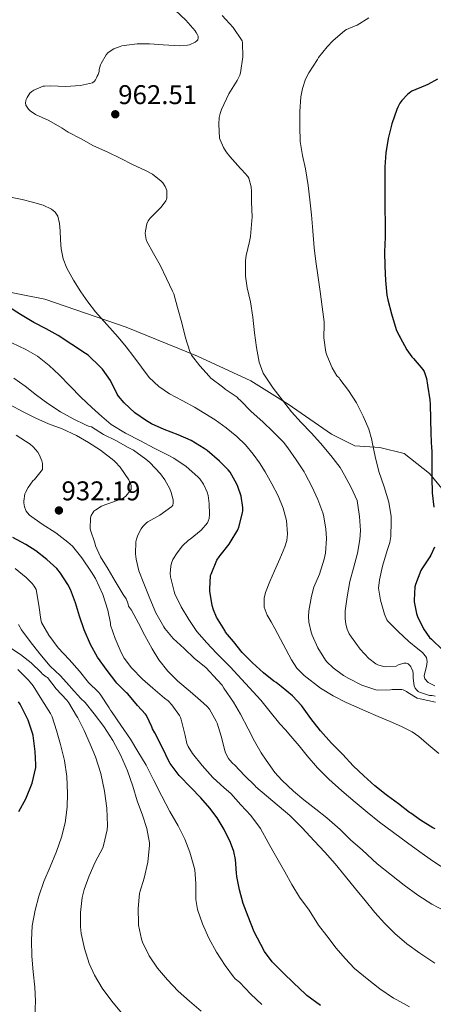
# Model space of a CAD drawing. Units: metres. Extents: x 590272 to 593708, y 4738276 to 4740635.
# Drawn here: x 593264 to 593417, y 4739826 to 4740190 of the extents above; entities that cross this region are included whole.
import ezdxf

# ---------------------------------------------------------------- set-up
doc = ezdxf.new("R2010")
doc.units = ezdxf.units.M
doc.header["$MEASUREMENT"] = 0
for name, color, linetype, lineweight in [('Cota de punto acotado terreno', 7, 'Continuous', 0), ('Curva de nivel directora', 30, 'Continuous', 30), ('Curva de nivel intermedia', 30, 'Continuous', 0), ('Límite de municipio', 7, 'Continuous', 0), ('Punto acotado terreno (símbolo)', 7, 'Continuous', 0)]:
    doc.layers.add(name, color=color, linetype=linetype, lineweight=lineweight)
doc.styles.add('Style-Arial', font='arial.ttf')

# ---------------------------------------------------------------- blocks, each defined once
blk = doc.blocks.new('5PATER')
at = {"layer": 'Punto acotado terreno (símbolo)', "linetype": 'Continuous', "lineweight": 0}
h = blk.add_hatch(color=51, dxfattribs=at)
edge = h.paths.add_edge_path()
edge.add_ellipse((0, 0), major_axis=(-0.11, -0.111), ratio=0.999422, start_angle=0, end_angle=360)

msp = doc.modelspace()

# ---------------------------------------------------------------- linework, layer by layer
at = {"layer": 'Curva de nivel directora', "color": 30, "linetype": 'Continuous', "lineweight": 30, "flags": 128}
for points, elevation in [([(593418.25, 4740167.98), (593414.78, 4740165.98), (593413.84, 4740165.66), (593408.88, 4740163.53), (593408.4, 4740163.25), (593407.28, 4740162.37), (593405.18, 4740160.14), (593404.4, 4740159.07), (593403.6, 4740157.63), (593403.25, 4740156.72), (593401.45, 4740151.53), (593400.11, 4740146.06), (593399.25, 4740140.8), (593398.8, 4740135.63), (593398.83, 4740130.4), (593398.89, 4740125.2), (593398.89, 4740120.06), (593398.94, 4740114.86), (593398.96, 4740109.52), (593398.77, 4740104.11), (593398.8, 4740098.81), (593399.09, 4740093.58), (593399.53, 4740088.17), (593399.92, 4740086.37), (593401.37, 4740081.28), (593403.08, 4740075.42), (593404.14, 4740073.09), (593404.54, 4740072.46), (593407, 4740067.89), (593408.83, 4740065.37), (593409.47, 4740064.7), (593412.94, 4740060.64), (593413.32, 4740059.87), (593414.22, 4740057.29), (593414.67, 4740054.88), (593415.52, 4740049.47), (593415.55, 4740047.76), (593415.72, 4740042.38), (593415.9, 4740036.85), (593416.14, 4740031.47), (593416.17, 4740030.88), (593416.2, 4740025.63), (593416.2, 4740020.61), (593416.3, 4740015.05), (593416.94, 4740009.73)], 975), ([(593417.45, 4739890.86), (593416.54, 4739891.25), (593412.02, 4739894.03), (593408.41, 4739896.62), (593407.93, 4739896.88), (593403.93, 4739900.11), (593399.82, 4739903.07), (593399.34, 4739903.34), (593395.11, 4739906.67), (593391.03, 4739910.38), (593387.18, 4739914.16), (593383.31, 4739918.25), (593379.1, 4739922.53), (593375.05, 4739927.07), (593371.51, 4739931.58), (593368.47, 4739935.93), (593368.12, 4739936.45), (593364.76, 4739940.01), (593360.59, 4739943.47), (593358.65, 4739944.91), (593357.85, 4739945.36), (593353.98, 4739948.56), (593349.98, 4739952.16), (593346.12, 4739955.97), (593342.94, 4739960.08), (593340.02, 4739963.52), (593339.72, 4739964.11), (593336.71, 4739969.13), (593335.56, 4739971.76), (593335.08, 4739973.42), (593334.23, 4739978.73), (593334.21, 4739979.45), (593334.5, 4739984.46), (593334.66, 4739985.01), (593336.84, 4739990.14), (593337.65, 4739991.44), (593338.04, 4739991.9), (593341.33, 4739996.03), (593341.68, 4739996.64), (593344.56, 4740001.4), (593344.95, 4740002.4), (593346.31, 4740007.6), (593346.39, 4740008.4), (593346.36, 4740009.64), (593345.73, 4740013.76), (593344.6, 4740017.4), (593344.2, 4740018.25), (593341.65, 4740022.73), (593341.03, 4740023.55), (593337.72, 4740026.81), (593333.2, 4740030.76), (593332.15, 4740031.4), (593327.28, 4740034.35), (593322.55, 4740036.53), (593317.38, 4740038.48), (593312.61, 4740040.56), (593310.85, 4740041.61), (593306.5, 4740044.67), (593302.5, 4740048.3), (593300.44, 4740050.8), (593300.01, 4740051.55), (593297.45, 4740056.53), (593294.53, 4740060.75), (593293.64, 4740061.58), (593289.21, 4740065.89), (593288.23, 4740066.59), (593283.21, 4740069.95), (593278.18, 4740073.26), (593273.78, 4740075.69), (593269.13, 4740078), (593264.28, 4740080.93), (593259.86, 4740083.81)], 950), ([(593375.05, 4739825.57), (593370.03, 4739829.25), (593369.54, 4739829.65), (593365.14, 4739833.95), (593361.41, 4739837.47), (593357.26, 4739841.71), (593354.45, 4739845.53), (593353.07, 4739848.08), (593350.56, 4739852.77), (593348.32, 4739858.4), (593346.55, 4739863.28), (593345.19, 4739868.24), (593344.15, 4739873.25), (593344.07, 4739874.41), (593343.63, 4739879.53), (593343.01, 4739882.4), (593341.79, 4739885.77), (593339.54, 4739890.54), (593336.91, 4739894.93), (593334.16, 4739898.45), (593330.91, 4739902.32), (593327.12, 4739906.16), (593322.88, 4739910.59), (593319.57, 4739914.99), (593319.11, 4739915.82), (593316.79, 4739920.49), (593313.94, 4739926.35), (593312.99, 4739927.81), (593312.77, 4739928.48), (593310.74, 4739932.69), (593310.39, 4739933.2), (593307.44, 4739936.43), (593303.88, 4739940.75), (593303.44, 4739941.12), (593299.86, 4739944.67), (593299.48, 4739945.2), (593296.26, 4739949.36), (593292.71, 4739954.33), (593290.12, 4739958.93), (593287.8, 4739964.35), (593286.07, 4739969.47), (593284.52, 4739974.38), (593282.72, 4739979.33), (593281.8, 4739981.15), (593279.03, 4739985.41), (593277.64, 4739987.02), (593273.94, 4739990.35), (593269.97, 4739993.58), (593266.23, 4739995.92), (593261.4, 4739998.57)], 925), ([(593417.23, 4739994.97), (593415.87, 4739991.95), (593415.47, 4739991.41), (593412.51, 4739986.96), (593412.19, 4739986.32), (593410.15, 4739981.2), (593409.96, 4739980.24), (593409.67, 4739975.39), (593409.72, 4739974.73), (593410.59, 4739970.46), (593410.97, 4739969.33), (593413.15, 4739964.77), (593415.32, 4739961.61), (593416.14, 4739960.93), (593420.12, 4739957.01)], 975), ([(593263.65, 4739897.23), (593266.26, 4739901.97), (593268.53, 4739907.68), (593269.91, 4739913.49), (593269.97, 4739914.43), (593269.71, 4739919.47), (593268.91, 4739925.33), (593268.66, 4739926.25), (593267.04, 4739930.99), (593264.1, 4739936.91), (593263.46, 4739937.79)], 900)]:
    msp.add_lwpolyline(points, dxfattribs=dict(at, elevation=elevation))
at = {"layer": 'Curva de nivel intermedia', "color": 30, "linetype": 'Continuous', "lineweight": 0, "flags": 128}
for points, elevation in [([(593349.52, 4740045.15), (593345.56, 4740049.2), (593344.8, 4740049.81), (593344.32, 4740050.37), (593339.89, 4740053.39), (593338.84, 4740054.22), (593334.52, 4740057.48), (593333.89, 4740058.22), (593330.55, 4740061.98), (593327.45, 4740065.92), (593327.05, 4740066.7), (593326.82, 4740067.34), (593325.21, 4740072.4), (593323.8, 4740077.88), (593322.26, 4740083.56), (593320.87, 4740088.57), (593320.37, 4740089.56), (593318.2, 4740094.32), (593315.89, 4740099.21), (593313.43, 4740103.57), (593310.79, 4740108.27), (593310.63, 4740108.77), (593310.33, 4740110.89), (593310.41, 4740111.89), (593310.98, 4740114.49), (593311.41, 4740115.65), (593312.17, 4740116.62), (593316.26, 4740120.68), (593317.94, 4740123), (593318.15, 4740123.52), (593318.29, 4740124.06), (593318.37, 4740124.89), (593318.28, 4740126.88), (593318.12, 4740127.42), (593317.75, 4740128.27), (593316.79, 4740129.72), (593316.26, 4740130.28), (593313.01, 4740132.83), (593310.46, 4740134.25), (593305.88, 4740136.33), (593301.03, 4740138.77), (593296.46, 4740140.99), (593291.21, 4740143.34), (593286.63, 4740145.92), (593281.91, 4740148.35), (593279.69, 4740149.87), (593274.7, 4740152.65), (593269.75, 4740154.97), (593267.86, 4740156.24), (593267.24, 4740156.91), (593266.26, 4740158.37), (593266.09, 4740159.2), (593266.18, 4740159.92), (593266.34, 4740160.48), (593266.7, 4740161.26), (593267.7, 4740162.75), (593268.5, 4740163.47), (593269.22, 4740163.92), (593272.6, 4740165.34), (593273.14, 4740165.44), (593275.43, 4740165.53), (593280.87, 4740165.31), (593286.46, 4740165.6), (593290.89, 4740166.59), (593291.56, 4740167.21), (593291.96, 4740167.74), (593292.39, 4740168.49), (593292.62, 4740169.1), (593292.92, 4740169.66), (593293.34, 4740170.86), (593293.37, 4740171.53), (593293.78, 4740173.28), (593294.02, 4740173.82), (593295.93, 4740176.99), (593296.55, 4740177.68), (593297.72, 4740178.59), (593298.79, 4740179.2), (593301.06, 4740180.12), (593301.67, 4740180.28), (593307.32, 4740181.04), (593311.93, 4740181.07), (593317, 4740180.72), (593323.11, 4740180.27), (593325.93, 4740180.51), (593326.66, 4740180.72), (593328.79, 4740181.68), (593329.45, 4740182.19), (593329.77, 4740182.59), (593329.94, 4740183.31), (593329.86, 4740183.84), (593329.67, 4740184.4), (593329.19, 4740185.29), (593328.76, 4740185.9), (593325.34, 4740189.79), (593321.43, 4740193.44)], 960), ([(593338.71, 4740191.52), (593342.78, 4740187.09), (593346.09, 4740182.14), (593346.25, 4740181.37), (593346.45, 4740176.27), (593345.56, 4740170.33), (593345.27, 4740169.47), (593344.31, 4740167.53), (593341.27, 4740162.62), (593338.49, 4740156.75), (593338.01, 4740155.29), (593337.7, 4740153.76), (593337.53, 4740151.31)], 965), ([(593392.89, 4740190.67), (593388.65, 4740187.95), (593387.93, 4740187.76), (593384.71, 4740186.37), (593384.13, 4740185.97), (593379.59, 4740182.16), (593377.59, 4740179.92), (593374.37, 4740175.97), (593373.94, 4740175.23), (593370.71, 4740170.27), (593369.59, 4740167.93), (593368.47, 4740164.57), (593367.85, 4740161.44), (593367.43, 4740156.01), (593367.41, 4740150.51), (593367.59, 4740144.89), (593368.41, 4740139.81), (593369.59, 4740134.78), (593370.57, 4740128.7), (593371.17, 4740123.41), (593371.8, 4740117.84), (593372.29, 4740111.95), (593372.76, 4740105.63), (593373.41, 4740100.53), (593374.1, 4740095.57), (593375, 4740089.53), (593375.73, 4740083.77), (593376.4, 4740078.32), (593376.4, 4740077.44), (593376.34, 4740072.4), (593377.04, 4740067.07), (593377.38, 4740065.98), (593379.36, 4740061.21), (593381.08, 4740058.3), (593381.92, 4740057.53), (593382.28, 4740057.1), (593385.43, 4740052.94), (593388.37, 4740048.32)], 970), ([(593337.53, 4740151.31), (593337.8, 4740146.19), (593337.97, 4740145.57), (593339.21, 4740142.75), (593340.18, 4740141.15), (593341.57, 4740139.41), (593345.53, 4740134.93), (593346.07, 4740134.49), (593348.29, 4740132.01), (593348.58, 4740131.37), (593349.41, 4740128.21), (593349.61, 4740126.4), (593349.53, 4740123.15), (593349.61, 4740122.62), (593349.83, 4740116.97), (593349.72, 4740115.73), (593349.25, 4740109.81), (593348.81, 4740107.95), (593347.57, 4740102.85), (593347.38, 4740100.93), (593347.38, 4740095.18), (593347.97, 4740090.83), (593349.2, 4740085.69), (593350.1, 4740079.98), (593350.69, 4740074.17), (593351.4, 4740068.73), (593352.47, 4740063.34), (593353.96, 4740059.29), (593354.61, 4740058.22), (593357.6, 4740053.74), (593361.04, 4740049.37), (593364.31, 4740045.04), (593367.94, 4740041.07), (593371.68, 4740037.18), (593375.12, 4740033.37), (593378.84, 4740028.83), (593382.31, 4740024.38), (593383.96, 4740021.57), (593386.42, 4740016.97), (593388.58, 4740012.19), (593388.72, 4740011.41), (593389.48, 4740006.24), (593389.8, 4740001.13), (593389.59, 4739997.76), (593388.8, 4739992.73), (593387.31, 4739987.21), (593385.94, 4739982.29), (593384.91, 4739976.54), (593384.21, 4739971.44), (593384.19, 4739968.56), (593384.45, 4739966.51), (593384.96, 4739964.62), (593385.73, 4739962.94), (593386.53, 4739961.66), (593389.68, 4739957.28), (593392.98, 4739953.79), (593395.47, 4739951.81), (593396.27, 4739951.41), (593398.34, 4739950.8), (593398.93, 4739950.73), (593403.01, 4739950.99), (593403.92, 4739951.45), (593405.92, 4739952.11), (593406.74, 4739952.05), (593407.44, 4739951.77), (593408.08, 4739951.26), (593408.5, 4739950.69), (593408.75, 4739950.25), (593409.14, 4739949.15), (593409.27, 4739948.29), (593409.3, 4739946.54), (593409.71, 4739943.65), (593410.1, 4739942.8), (593410.63, 4739942.09), (593411.15, 4739941.66), (593411.68, 4739941.41), (593415.38, 4739940.17), (593416.34, 4739940.11), (593417.39, 4739939.89)], 965), ([(593258.77, 4740124.68), (593264.85, 4740123.47), (593268.73, 4740122.53), (593272.58, 4740121.44), (593275.75, 4740119.95), (593277.06, 4740118.8), (593277.99, 4740117.33), (593278.68, 4740114.65), (593278.92, 4740111.93), (593279.08, 4740108.6), (593279.32, 4740105.28), (593280.05, 4740101.62), (593281.38, 4740098.11), (593283.82, 4740093.65), (593286.55, 4740089.42), (593289.17, 4740085.62), (593291.96, 4740081.95), (593296.13, 4740077.29), (593300.29, 4740072.64), (593303.24, 4740068.98), (593306.15, 4740065.29), (593308.97, 4740061.5), (593311.83, 4740057.71)], 955), ([(593330.45, 4740020.24), (593329.8, 4740020.96), (593325.48, 4740024.73), (593320.84, 4740027.9), (593318.79, 4740028.94), (593313.64, 4740031.52), (593308.58, 4740034.27), (593303.06, 4740037.07), (593297.78, 4740040.33), (593294.29, 4740043.23), (593290.55, 4740046.57), (593286.6, 4740050.37), (593282.55, 4740054.51), (593278.58, 4740058.64), (593274.79, 4740062.16), (593270.49, 4740065.52), (593266.21, 4740068), (593261.08, 4740070.49)], 945), ([(593365.07, 4739904.8), (593360.75, 4739908.78), (593358.23, 4739911.61), (593355.03, 4739916.27), (593353.14, 4739918.88), (593350.75, 4739923.28), (593348.4, 4739927.82), (593345.47, 4739933.2), (593342.9, 4739937.62), (593339.35, 4739942.88), (593338.76, 4739943.95), (593337.06, 4739945.85), (593332.66, 4739950.46), (593328.58, 4739953.76), (593324.76, 4739957.52), (593320.69, 4739961.17), (593317.56, 4739964.88), (593317.19, 4739965.47), (593314.28, 4739970.64), (593312, 4739975.98), (593309.83, 4739981.5), (593308, 4739986.19), (593307, 4739990.53), (593306.79, 4739992.51), (593306.88, 4739996.91), (593307.11, 4739997.97), (593307.62, 4739999.39), (593308.82, 4740001.74), (593309.49, 4740002.65), (593310.74, 4740003.92), (593311.32, 4740004.33), (593315.73, 4740006.78), (593320.2, 4740010.01), (593320.48, 4740010.48), (593320.69, 4740011.25), (593320.71, 4740011.81), (593320.64, 4740012.43), (593319.97, 4740015.13), (593319.44, 4740016.48), (593317.62, 4740019.82), (593315.99, 4740022.06), (593312.07, 4740026.3), (593310.56, 4740027.47), (593305.99, 4740030.8), (593304.05, 4740031.82), (593299.46, 4740034.43), (593294.95, 4740036.64), (593290.49, 4740039.45), (593289.75, 4740039.6), (593288.77, 4740039.93), (593288.25, 4740040.21), (593283.77, 4740042.46), (593279.09, 4740045.05), (593274.34, 4740048.13), (593270.21, 4740051.15), (593265.94, 4740054.46), (593261.78, 4740057.39)], 940), ([(593311.83, 4740057.71), (593315.31, 4740054.37), (593319.35, 4740051.69), (593323.92, 4740049.21), (593328.49, 4740046.73), (593332.35, 4740044.43), (593336.17, 4740042.04), (593340.29, 4740039.13), (593344.2, 4740035.88), (593347.36, 4740032.77), (593350.2, 4740029.36), (593352.5, 4740026.13), (593354.63, 4740022.8), (593357.12, 4740018.43), (593359.41, 4740013.92), (593361.24, 4740009.42), (593362.47, 4740004.78), (593362.9, 4739999.87), (593362.62, 4739997.41), (593361.91, 4739995.07), (593360.02, 4739990.66), (593358.12, 4739986.27), (593356.41, 4739982.25), (593354.74, 4739978.22), (593354.21, 4739976.14), (593354.33, 4739972.84), (593355.44, 4739969.77), (593356.83, 4739967.32), (593358.21, 4739964.86), (593361.26, 4739959.1), (593364.31, 4739953.34), (593366.39, 4739950.22), (593369.01, 4739947.47), (593375.14, 4739942.83), (593379.74, 4739939.98), (593384.53, 4739937.53), (593388.21, 4739935.92), (593391.89, 4739934.32), (593396.38, 4739932.41), (593400.87, 4739930.51), (593404.99, 4739928.72), (593408.96, 4739926.65), (593411.38, 4739924.93), (593415.12, 4739921.8), (593418.85, 4739918.67)], 955), ([(593388.37, 4740048.32), (593390.9, 4740043.44), (593392.96, 4740038.64), (593394.1, 4740034.65), (593394.18, 4740033.81), (593395.25, 4740028.45), (593396.6, 4740022.89), (593398.61, 4740017.25), (593400.28, 4740011.55), (593401.16, 4740006.27), (593401.19, 4740004.45), (593401.01, 4739998.86), (593400.64, 4739996.72), (593399.75, 4739993.76), (593397.94, 4739987.95), (593396.82, 4739982.85), (593396.55, 4739979.79), (593396.58, 4739979.04), (593397.19, 4739975.39), (593398.67, 4739970.25), (593399.62, 4739968.09), (593400, 4739967.58), (593403.83, 4739963.82), (593407.67, 4739960.06), (593411.04, 4739957.37), (593412.72, 4739955.96), (593414.21, 4739954.19), (593414.51, 4739952.54), (593414.24, 4739950.83), (593413.61, 4739948.55), (593413.38, 4739947.42), (593413.62, 4739946.3), (593414.8, 4739944.88), (593417.26, 4739943.66)], 970), ([(593333.17, 4739936.05), (593330.74, 4739938.25), (593326.96, 4739941.6), (593322.36, 4739945.36), (593318.63, 4739949.07), (593315.36, 4739953.25), (593312.92, 4739957.33), (593310.24, 4739962.29), (593307.88, 4739966.83), (593305.27, 4739971.73), (593304.2, 4739973.2), (593304.08, 4739973.89), (593303.84, 4739974.62), (593303.24, 4739975.92), (593302.24, 4739977.49), (593299.24, 4739982.41), (593296.61, 4739986.86), (593293.84, 4739991.39), (593291.99, 4739995.49), (593291.67, 4739996.53), (593290.08, 4740001.29), (593290.02, 4740001.87), (593290.08, 4740005.79), (593290.39, 4740006.64), (593290.92, 4740007.68), (593291.35, 4740008.21), (593292.08, 4740008.8), (593294.2, 4740010.09), (593295.72, 4740010.77), (593296.88, 4740011.09), (593301.97, 4740012.94), (593302.71, 4740013.44), (593303.11, 4740013.79), (593305.12, 4740016.3), (593305.17, 4740017.17), (593305.09, 4740017.77), (593304.58, 4740019.28), (593304.24, 4740019.9), (593301.06, 4740024.56), (593299.28, 4740026.56), (593298.68, 4740027.04), (593293.8, 4740030.83), (593289.35, 4740033.6), (593284.93, 4740036.22), (593279.59, 4740038.75), (593274.63, 4740040.57), (593269.94, 4740042.65), (593265.25, 4740045.02), (593260.13, 4740047.74)], 935), ([(593417.52, 4739937.66), (593411.92, 4739938.88), (593410.82, 4739939.18), (593407.36, 4739941.21), (593406.88, 4739941.6), (593405.6, 4739942.19), (593405.09, 4739942.35), (593401.52, 4739942.37), (593400.91, 4739942.27), (593396.08, 4739942.13), (593395.47, 4739942.19), (593390.35, 4739943.89), (593385.52, 4739946.4), (593383.55, 4739947.47), (593379.71, 4739950.3), (593377.43, 4739952.51), (593376.88, 4739953.18), (593374.07, 4739957.76), (593372, 4739962.41), (593371.6, 4739963.55), (593370.83, 4739967.25), (593370.67, 4739969.36), (593370.77, 4739971.39), (593371.76, 4739976.88), (593372.64, 4739980.16), (593374.66, 4739985.02), (593376.47, 4739990.48), (593376.9, 4739992.7), (593377.24, 4739998.16), (593377.08, 4740001.77), (593376.16, 4740006.83), (593375.99, 4740007.65), (593374.15, 4740012.56), (593371.94, 4740017.45), (593369.4, 4740022.13), (593369.08, 4740022.78), (593366.04, 4740027.26), (593363.06, 4740031.65), (593361.43, 4740033.77), (593357.64, 4740037.55), (593353.8, 4740041.33), (593349.52, 4740045.15)], 960), ([(593262.68, 4740036.33), (593267.78, 4740033.07), (593268.98, 4740032.11), (593270.64, 4740030.13), (593271.17, 4740029.21)], 930), ([(593271.17, 4740029.21), (593272.1, 4740026.88), (593272.32, 4740025.95), (593272.44, 4740024.59), (593272.36, 4740023.73), (593269.41, 4740020.01), (593268.8, 4740019.47), (593267.04, 4740017.07), (593266.04, 4740015.17), (593265.84, 4740014.65), (593265.51, 4740011.98), (593265.52, 4740011.41), (593265.78, 4740009.84), (593266.07, 4740008.91), (593266.37, 4740008.29), (593266.8, 4740007.68), (593267.59, 4740006.83), (593272.26, 4740003.52), (593277.36, 4740000.29), (593281.76, 4739996.78), (593283.41, 4739995.28), (593286.92, 4739990.99), (593290.47, 4739985.76), (593291.96, 4739983.37), (593294.66, 4739977.45), (593296.48, 4739971.65), (593297.48, 4739966.88), (593297.54, 4739966.08), (593299.22, 4739961.23), (593301.44, 4739956.06), (593302.6, 4739953.92), (593305.24, 4739950.38), (593309.27, 4739946.22), (593313.12, 4739942.83), (593317.51, 4739939.12), (593318.75, 4739938.14), (593320.19, 4739936.64), (593322.95, 4739932.75), (593323.35, 4739931.98), (593323.78, 4739930.8), (593325.03, 4739925.33), (593325.7, 4739922.4), (593326.15, 4739921.23), (593327.76, 4739918.64), (593331.41, 4739914.21), (593335.28, 4739909.85), (593339.51, 4739906.01), (593342, 4739903.87), (593345.68, 4739899.73), (593349.31, 4739895.77), (593352.87, 4739890.94), (593355.75, 4739885.82), (593357.46, 4739882.69), (593361.94, 4739874.98), (593364.53, 4739870.21), (593367.38, 4739865.52), (593370.94, 4739860.78), (593374.35, 4739855.18), (593377.41, 4739851.21), (593380.88, 4739846.67), (593384.14, 4739842.85), (593387.63, 4739839.25), (593392.35, 4739835.33), (593397.06, 4739831.73), (593402.08, 4739828.19), (593403.23, 4739827.61), (593407.97, 4739825.05)], 930), ([(593422.13, 4739875.29), (593416.43, 4739878.97), (593411.81, 4739882.27), (593407.23, 4739885.61), (593402.04, 4739889.45), (593396.88, 4739893.34), (593392.32, 4739896.99), (593387.83, 4739900.73), (593382.91, 4739904.88), (593378.13, 4739909.18), (593374.03, 4739913.39), (593370.16, 4739917.82), (593367.17, 4739921.48), (593364.18, 4739925.12), (593362.09, 4739927.39), (593360, 4739929.66), (593356.52, 4739934.07), (593352.98, 4739938.43), (593347.33, 4739944.61), (593341.68, 4739950.78), (593340.84, 4739951.63), (593336.72, 4739955.81), (593333.14, 4739959.58), (593329.38, 4739963.84), (593326.4, 4739968.17), (593323.57, 4739972.93), (593321.24, 4739977.74), (593320.96, 4739978.59), (593319.68, 4739984.01), (593319.59, 4739985.2), (593319.76, 4739987.9), (593320.04, 4739988.99), (593320.58, 4739990.35), (593322.07, 4739992.85), (593324.13, 4739995.45), (593326.31, 4739997.5), (593326.88, 4739997.92), (593330.96, 4740001.2), (593333.35, 4740003.93), (593333.62, 4740004.54), (593333.89, 4740005.55), (593334.07, 4740007.05), (593334, 4740011.1), (593333.59, 4740014.05), (593333.2, 4740015.28), (593331.81, 4740018.24), (593330.45, 4740020.24)], 945), ([(593297.03, 4739935.57), (593293.64, 4739940.65), (593293.01, 4739941.31), (593289.41, 4739944.89), (593286.02, 4739949.13), (593282.2, 4739953.42), (593278.21, 4739957.71), (593274.68, 4739962.4), (593272.02, 4739967.09), (593271.75, 4739968.24), (593270.98, 4739973.52), (593270, 4739979.26), (593269.73, 4739979.92), (593269.35, 4739980.57), (593268.6, 4739981.55), (593266.36, 4739983.71), (593262.28, 4739987.07)], 920), ([(593311.31, 4739878.53), (593311.95, 4739884.75), (593311.89, 4739885.61), (593310.9, 4739890.96), (593309.38, 4739895.82), (593307.41, 4739901.13), (593305.75, 4739906.61), (593303.76, 4739912.33), (593301.25, 4739918.19), (593298.35, 4739923.47), (593294.99, 4739928.7), (593291.43, 4739933.37), (593288.16, 4739937.55), (593286.6, 4739939.07), (593282.96, 4739942.91), (593282.36, 4739943.74), (593278.85, 4739947.55), (593275.16, 4739951.02), (593271.35, 4739955.5), (593267.88, 4739960.11), (593264.64, 4739964.35), (593263.51, 4739966.33)], 915), ([(593291.54, 4739836.77), (593289.68, 4739841.05), (593287.95, 4739846.54), (593286.61, 4739852.09), (593286.37, 4739854.56), (593286.39, 4739859.92), (593287.06, 4739865.49), (593287.83, 4739868.37), (593289.57, 4739873.42), (593291.89, 4739878.53), (593294.71, 4739883.81), (593294.96, 4739884.65), (593296.23, 4739890.45), (593296.37, 4739892), (593296.18, 4739898.43), (593295.31, 4739904.78), (593293.97, 4739911.23), (593292, 4739917.49), (593290.05, 4739922.11), (593287.79, 4739927.12), (593285.44, 4739931.81), (593284.9, 4739932.62), (593282.15, 4739937.42), (593281.36, 4739938.43), (593277.49, 4739942.64), (593274.26, 4739946.75), (593273.73, 4739947.05), (593272.28, 4739948.16), (593271.92, 4739948.59), (593268.15, 4739952.16), (593264.21, 4739955.34), (593259.97, 4739958.13)], 910), ([(593269.49, 4739821.73), (593269.82, 4739827.13), (593269.6, 4739832.32), (593268.88, 4739837.95), (593268.45, 4739843.69), (593268.35, 4739849.61), (593268.61, 4739854.94), (593269.67, 4739860.75), (593271.07, 4739865.98), (593272.83, 4739871.34), (593275.17, 4739876.78), (593277.54, 4739882.4), (593279.35, 4739887.73), (593280.77, 4739892.99), (593281.54, 4739898.83), (593281.59, 4739903.85), (593281.36, 4739910.17), (593280.47, 4739916.11), (593279.06, 4739922.03), (593277.54, 4739927.15), (593275.91, 4739932.19), (593275.28, 4739933.41), (593272.16, 4739938.54), (593268.93, 4739943.68), (593267.17, 4739945.74), (593263.24, 4739949.74)], 905), ([(593353.42, 4739825.85), (593349.3, 4739829.69), (593345.1, 4739834.11), (593343.5, 4739835.42), (593342.96, 4739836.05), (593339.86, 4739840.25), (593336.61, 4739845.21), (593333.86, 4739850.45), (593331.54, 4739855.74), (593329.68, 4739860.99), (593328.99, 4739864.65), (593328.99, 4739865.31), (593328.99, 4739870.59), (593328.64, 4739875.61), (593328.32, 4739877.05), (593326.82, 4739882.21), (593324.98, 4739887.01), (593322.47, 4739891.9), (593319.44, 4739897.2), (593316.45, 4739902.91), (593313.54, 4739908.72), (593310.66, 4739914.4), (593307.55, 4739919.37), (593304.93, 4739923.95), (593301.31, 4739929.13), (593297.92, 4739934.22), (593297.47, 4739934.73), (593297.03, 4739935.57)], 920), ([(593417.3, 4739841.12), (593411.73, 4739844.88), (593406.98, 4739848.33), (593402.5, 4739852.11), (593398.68, 4739855.92), (593395.14, 4739859.95), (593391.6, 4739864.3), (593388.06, 4739868.64), (593384.28, 4739873.26), (593380.46, 4739877.85), (593376.63, 4739882.15), (593372.7, 4739886.35), (593368.37, 4739891.18), (593363.78, 4739895.73), (593357.51, 4739901.05), (593351.25, 4739906.37), (593350.82, 4739906.85), (593347.11, 4739910.46), (593343.28, 4739914.49), (593342.69, 4739914.97), (593341.46, 4739916.29), (593341.04, 4739916.88), (593340.03, 4739918.89), (593339.71, 4739919.81), (593338.34, 4739925.04), (593336.87, 4739929.9), (593336.53, 4739930.62), (593334.02, 4739935.05), (593333.17, 4739936.05)], 935), ([(593420.91, 4739860.51), (593416.27, 4739862.97), (593411.01, 4739866.3), (593405.98, 4739869.98), (593401.31, 4739873.71), (593395.98, 4739877.9), (593390.54, 4739882.89), (593386.16, 4739886.78), (593382.29, 4739890.57), (593377.39, 4739894.85), (593373.3, 4739898.14), (593368.91, 4739901.5), (593365.07, 4739904.8)], 940), ([(593330.98, 4739823.37), (593326.72, 4739827.13), (593322.54, 4739830.81), (593318.59, 4739834.97), (593314.88, 4739839.37), (593311.84, 4739843.89), (593309.35, 4739848.96), (593309.01, 4739849.98), (593307.84, 4739855.21), (593307.83, 4739855.85), (593307.75, 4739861.37), (593308.23, 4739866.88), (593308.37, 4739867.42), (593309.97, 4739872.53), (593311.31, 4739878.53)], 915), ([(593301.54, 4739822.86), (593297.94, 4739827.12), (593294.4, 4739831.93), (593291.54, 4739836.77)], 910)]:
    msp.add_lwpolyline(points, dxfattribs=dict(at, elevation=elevation))
at = {"layer": 'Límite de municipio', "color": 7, "linetype": 'Continuous', "lineweight": 0}
msp.add_polyline3d([(593248.11, 4740091.53, 949.96), (593273.21, 4740086.67, 952.27), (593303.31, 4740076.26, 955.89), (593329.59, 4740065.57, 960.31), (593349.38, 4740056.46, 963.08), (593363.19, 4740047.82, 965.18), (593379.18, 4740036.77, 966.39), (593387.74, 4740032.4, 967.93), (593397.03, 4740031.85, 970.57), (593405.95, 4740029.64, 972.56), (593415.3, 4740022.22, 974.74), (593425.71, 4740009.6, 976.45)], dxfattribs=at)

# ---------------------------------------------------------------- block references
at = {"layer": 'Punto acotado terreno (símbolo)', "color": 7, "linetype": 'Continuous', "lineweight": 0, "xscale": 10, "yscale": 10, "zscale": 10}
for p in [(593299.26, 4740155.01, 962.51), (593278.44, 4740008.53, 932.19)]:
    msp.add_blockref('5PATER', p, dxfattribs=at)

# ---------------------------------------------------------------- texts
at = {"layer": 'Cota de punto acotado terreno', "color": 7, "linetype": 'Continuous', "lineweight": 0, "style": 'Style-Arial'}
for s, p in [('962.51', (593300.36, 4740158.76, 962.51)), ('932.19', (593279.4, 4740012.28, 932.19))]:
    msp.add_text(s, height=7, dxfattribs=at).set_placement(p)

doc.saveas('drawing.dxf')
